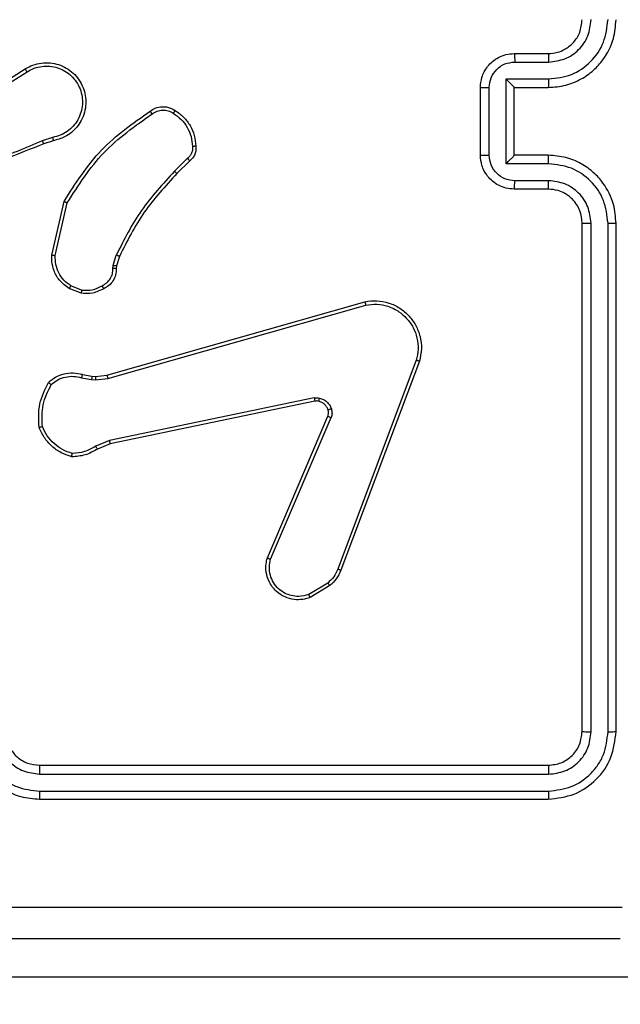
# Model space of a CAD drawing. Units: millimetres. Extents: x -500 to 1135, y 379 to 934.
# Drawn here: x 670 to 674, y 600 to 605 of the extents above; entities that cross this region are included whole.
import ezdxf

# ---------------------------------------------------------------- set-up
doc = ezdxf.new("R2010")
doc.units = ezdxf.units.MM
doc.header["$LTSCALE"] = 45
doc.header["$PDSIZE"] = -1
doc.layers.add('VP-DIM', color=7, linetype='Continuous')
doc.layers.add('VP-HIC', color=6, linetype='Continuous')
doc.layers.add('VP-EQ', color=7, linetype='Continuous', true_color=0x8a3492)
doc.layers.add('VP-SIDE', color=50, linetype='Continuous', plot=False)
doc.dimstyles.get("Standard").update_dxf_attribs({"dimtxt": 14, "dimasz": 15, "dimexe": 20, "dimexo": 50, "dimgap": 20, "dimtad": 0, "dimdec": 0, "dimzin": 0, "dimdsep": 46, "dimtxsty": 'Standard', "dimcen": -0.001, "dimadec": 0, "dimazin": 0, "dimtfac": 1, "dimtdec": 4, "dimtofl": 0, "dimtmove": 0, "dimatfit": 3, "dimfxl": 70, "dimfxlon": 1, "dimtolj": 1, "dimtzin": 0, "dimarcsym": 0})

# ---------------------------------------------------------------- blocks, each defined once
blk = doc.blocks.new('*D4')
at = {"layer": 'Defpoints', "color": 0}
for p in [(812.9138, 858.4571), (812.9138, 584.6087), (592.887, 536.3054)]:
    blk.add_point(p, dxfattribs=at)
at = {"layer": 'VP-DIM', "color": 0, "lineweight": -2}
for p, q in [((592.887, 788.4571), (592.887, 878.4571)), ((812.9138, 788.4571), (812.9138, 878.4571)), ((607.887, 858.4571), (669.1384, 858.4571)), ((797.9138, 858.4571), (744.1384, 858.4571))]:
    blk.add_line(p, q, dxfattribs=at)
at = {"layer": 'VP-DIM', "color": 0}
for points in [[(607.887, 860.9571), (607.887, 855.9571), (592.887, 858.4571)], [(797.9138, 855.9571), (797.9138, 860.9571), (812.9138, 858.4571)]]:
    blk.add_solid(points, dxfattribs=at)
at = {"layer": 'VP-DIM', "color": 0, "insert": (706.6384, 858.4571), "char_height": 14, "attachment_point": 5}
blk.add_mtext('\\A1;220', dxfattribs=at)
blk = doc.blocks.new('*D11')
at = {"layer": 'Defpoints', "color": 0}
for p in [(780.0278, 616.4189), (605.5672, 529.2871), (1058.9257, 529.2871)]:
    blk.add_point(p, dxfattribs=at)
at = {"layer": 'VP-SIDE', "color": 0, "lineweight": -2}
for p, q in [((1058.9257, 631.4189), (1058.9257, 646.4189)), ((988.9257, 616.4189), (1078.9257, 616.4189)), ((988.9257, 529.2871), (1078.9257, 529.2871)), ((1058.9257, 514.2871), (1058.9257, 499.2871))]:
    blk.add_line(p, q, dxfattribs=at)
at = {"layer": 'VP-SIDE', "color": 0}
for points in [[(1056.4257, 631.4189), (1061.4257, 631.4189), (1058.9257, 616.4189)], [(1061.4257, 514.2871), (1056.4257, 514.2871), (1058.9257, 529.2871)]]:
    blk.add_solid(points, dxfattribs=at)
at = {"layer": 'VP-SIDE', "color": 0, "insert": (1058.9257, 575.4985), "char_height": 14, "attachment_point": 5, "rotation": 90}
blk.add_mtext('\\A1;87', dxfattribs=at)
blk = doc.blocks.new('*D12')
at = {"layer": 'Defpoints', "color": 0}
for p in [(962.9138, 914.4189), (962.9138, 596.553), (442.887, 549.2393)]:
    blk.add_point(p, dxfattribs=at)
at = {"layer": 'VP-SIDE', "color": 0, "lineweight": -2}
for p, q in [((442.887, 844.4189), (442.887, 934.4189)), ((962.9138, 844.4189), (962.9138, 934.4189)), ((457.887, 914.4189), (669.5232, 914.4189)), ((947.9138, 914.4189), (744.5232, 914.4189))]:
    blk.add_line(p, q, dxfattribs=at)
at = {"layer": 'VP-SIDE', "color": 0}
for points in [[(457.887, 916.9189), (457.887, 911.9189), (442.887, 914.4189)], [(947.9138, 911.9189), (947.9138, 916.9189), (962.9138, 914.4189)]]:
    blk.add_solid(points, dxfattribs=at)
at = {"layer": 'VP-SIDE', "color": 0, "insert": (707.0232, 914.4189), "char_height": 14, "attachment_point": 5}
blk.add_mtext('\\A1;520', dxfattribs=at)
blk = doc.blocks.new('*D13')
at = {"layer": 'Defpoints', "color": 0}
for p in [(661.7617, 766.4189), (612.752, 379.2871), (1115.3617, 379.2871)]:
    blk.add_point(p, dxfattribs=at)
at = {"layer": 'VP-SIDE', "color": 0, "lineweight": -2}
for p, q in [((1045.3617, 766.4189), (1135.3617, 766.4189)), ((1115.3617, 751.4189), (1115.3617, 611.5197)), ((1115.3617, 394.2871), (1115.3617, 534.1864)), ((1045.3617, 379.2871), (1135.3617, 379.2871))]:
    blk.add_line(p, q, dxfattribs=at)
at = {"layer": 'VP-SIDE', "color": 0}
for points in [[(1117.8617, 751.4189), (1112.8617, 751.4189), (1115.3617, 766.4189)], [(1112.8617, 394.2871), (1117.8617, 394.2871), (1115.3617, 379.2871)]]:
    blk.add_solid(points, dxfattribs=at)
at = {"layer": 'VP-SIDE', "color": 0, "insert": (1115.3617, 572.853), "char_height": 14, "attachment_point": 5, "rotation": 90}
blk.add_mtext('\\A1;387', dxfattribs=at)
blk = doc.blocks.new('WD1426_')
at = {"layer": 'VP-EQ', "color": 0, "linetype": 'Continuous', "lineweight": 25}
for p, q in [((3816.573, 2921.71), (3818.573, 2921.71)), ((3816.595, 2921.212), (3818.596, 2921.212)), ((3784.666, 2918.878), (3787.724, 2920.802)), ((3784.779, 2918.713), (3787.833, 2920.633)), ((3816.094, 2920.211), (3818.596, 2920.211)), ((3816.094, 2915.208), (3816.094, 2920.211)), ((3814.573, 2915.71), (3814.573, 2919.71)), ((3815.094, 2915.708), (3815.094, 2919.711)), ((3816.573, 2919.71), (3818.573, 2919.71)), ((3816.573, 2919.71), (3816.573, 2919.71)), ((3816.573, 2915.71), (3816.573, 2919.71)), ((3789.343, 2916.761), (3788.733, 2916.565)), ((3789.376, 2916.564), (3788.819, 2916.386)), ((3797.3, 2915.532), (3796.533, 2914.765)), ((3797.428, 2915.381), (3796.671, 2914.624)), ((3818.596, 2915.208), (3816.094, 2915.208)), ((3818.573, 2915.71), (3816.573, 2915.71)), ((3816.573, 2915.71), (3816.573, 2915.709)), ((3818.596, 2914.207), (3816.595, 2914.207)), ((3818.573, 2913.71), (3816.573, 2913.71)), ((3789.301, 2909.813), (3790.025, 2912.986)), ((3789.501, 2909.796), (3790.209, 2912.901)), ((3820.573, 2881.71), (3820.573, 2911.71)), ((3821.098, 2881.686), (3821.098, 2911.706)), ((3822.099, 2881.686), (3822.098, 2911.706)), ((3822.573, 2881.71), (3822.573, 2911.71)), ((3792.92, 2909.2), (3793.099, 2909.823)), ((3793.279, 2909.743), (3793.116, 2909.174)), ((3792.897, 2909.036), (3792.92, 2909.2)), ((3793.116, 2909.174), (3793.095, 2909.029)), ((3791.017, 2907.561), (3790.321, 2907.837)), ((3791.056, 2907.755), (3790.425, 2908.007)), ((3792.544, 2902.74), (3807.757, 2907.068)), ((3792.601, 2902.544), (3807.811, 2906.871)), ((3810.791, 2903.611), (3806.164, 2891.28)), ((3810.973, 2903.551), (3806.345, 2891.217)), ((3791.037, 2902.577), (3791.644, 2902.468)), ((3791.096, 2902.771), (3791.65, 2902.671)), ((3791.644, 2902.468), (3791.868, 2902.458)), ((3791.65, 2902.671), (3791.875, 2902.661)), ((3791.868, 2902.458), (3792.601, 2902.544)), ((3791.875, 2902.661), (3792.544, 2902.74)), ((3804.77, 2901.388), (3792.701, 2898.878)), ((3804.805, 2901.196), (3792.739, 2898.687)), ((3802.008, 2891.946), (3805.574, 2900.313)), ((3802.201, 2891.87), (3805.764, 2900.23)), ((3792.701, 2898.878), (3791.882, 2898.533)), ((3792.739, 2898.687), (3791.991, 2898.372)), ((3805.567, 2890.459), (3804.452, 2889.792)), ((3805.686, 2890.31), (3804.523, 2889.614)), ((3788.573, 2879.71), (3818.573, 2879.71)), ((3788.577, 2879.185), (3818.596, 2879.184)), ((3788.577, 2878.184), (3818.597, 2878.184)), ((3788.573, 2877.71), (3818.573, 2877.71)), ((3708.193, 2867.218), (3857.083, 2867.218))]:
    blk.add_line(p, q, dxfattribs=at)
for points, knots in [([(3818.573, 2919.71), (3818.923, 2919.736), (3819.598, 2919.788), (3820.508, 2920.17), (3821.246, 2920.692), (3821.948, 2921.47), (3822.473, 2922.494), (3822.542, 2923.338), (3822.573, 2923.71)], [0, 0, 0, 0, 0.167276, 0.322543, 0.465788, 0.596998, 0.822391, 1, 1, 1, 1]), ([(3818.573, 2921.71), (3818.757, 2921.724), (3819.095, 2921.751), (3819.613, 2921.973), (3820.093, 2922.353), (3820.49, 2922.964), (3820.544, 2923.454), (3820.573, 2923.71)], [0, 0, 0, 0, 0.176048, 0.323731, 0.533031, 0.756671, 1, 1, 1, 1]), ([(3818.596, 2921.212), (3818.923, 2921.252), (3819.576, 2921.331), (3820.405, 2921.902), (3820.983, 2922.73), (3821.059, 2923.385), (3821.098, 2923.714)], [0, 0, 0, 0, 0.249939, 0.499878, 0.749568, 1, 1, 1, 1]), ([(3818.596, 2920.211), (3819.055, 2920.265), (3819.972, 2920.371), (3821.13, 2921.179), (3821.931, 2922.34), (3822.043, 2923.256), (3822.098, 2923.714)], [0, 0, 0, 0, 0.250454, 0.500145, 0.750094, 1, 1, 1, 1]), ([(3814.573, 2919.71), (3814.591, 2919.912), (3814.63, 2920.356), (3814.918, 2920.879), (3815.281, 2921.257), (3815.647, 2921.501), (3816.086, 2921.675), (3816.407, 2921.698), (3816.573, 2921.71)], [0, 0, 0, 0, 0.193155, 0.423718, 0.553641, 0.693, 0.841789, 1, 1, 1, 1]), ([(3816.573, 2921.71), (3816.576, 2921.7), (3816.582, 2921.681), (3816.59, 2921.549), (3816.594, 2921.384), (3816.594, 2921.269), (3816.595, 2921.212)], [0, 0, 0, 0, 0.279845, 0.559079, 0.779488, 1, 1, 1, 1]), ([(3818.573, 2921.71), (3818.576, 2921.702), (3818.582, 2921.686), (3818.59, 2921.573), (3818.595, 2921.408), (3818.596, 2921.277), (3818.596, 2921.212)], [0, 0, 0, 0, 0.250169, 0.5, 0.749831, 1, 1, 1, 1]), ([(3787.724, 2920.802), (3787.874, 2920.885), (3788.174, 2921.052), (3788.68, 2921.17), (3789.196, 2921.181), (3789.696, 2921.078), (3790.159, 2920.871), (3790.57, 2920.568), (3790.913, 2920.172), (3791.152, 2919.719), (3791.286, 2919.237), (3791.317, 2918.745), (3791.239, 2918.237), (3790.999, 2917.627), (3790.58, 2917.122), (3789.993, 2916.727), (3789.608, 2916.625), (3789.376, 2916.564)], [0, 0, 0, 0, 0.062543, 0.125087, 0.187631, 0.250174, 0.310208, 0.371909, 0.435277, 0.50031, 0.557569, 0.617265, 0.679398, 0.743967, 0.855301, 0.91292, 1, 1, 1, 1]), ([(3815.094, 2919.711), (3815.117, 2919.907), (3815.165, 2920.3), (3815.508, 2920.797), (3816.005, 2921.143), (3816.398, 2921.189), (3816.595, 2921.212)], [0, 0, 0, 0, 0.2499026, 0.4998486, 0.7495436, 1, 1, 1, 1]), ([(3787.724, 2920.802), (3787.726, 2920.799), (3787.73, 2920.794), (3787.755, 2920.755), (3787.79, 2920.7), (3787.819, 2920.655), (3787.833, 2920.633)], [0, 0, 0, 0, 0.250172, 0.5, 0.749828, 1, 1, 1, 1]), ([(3787.833, 2920.633), (3787.97, 2920.71), (3788.244, 2920.862), (3788.706, 2920.97), (3789.178, 2920.98), (3789.641, 2920.885), (3790.072, 2920.691), (3790.449, 2920.406), (3790.756, 2920.047), (3790.974, 2919.628), (3791.097, 2919.171), (3791.115, 2918.699), (3791.03, 2918.234), (3790.844, 2917.8), (3790.568, 2917.416), (3790.214, 2917.104), (3789.8, 2916.871), (3789.495, 2916.797), (3789.343, 2916.761)], [0, 0, 0, 0, 0.062507, 0.125015, 0.187505, 0.250018, 0.312499, 0.375011, 0.437507, 0.500008, 0.562505, 0.624999, 0.687513, 0.74999, 0.812496, 0.874997, 0.937504, 1, 1, 1, 1]), ([(3816.094, 2920.211), (3816.149, 2920.156), (3816.259, 2920.046), (3816.39, 2919.911), (3816.48, 2919.816), (3816.533, 2919.759), (3816.566, 2919.722), (3816.571, 2919.714), (3816.573, 2919.71)], [0, 0, 0, 0, 0.251476, 0.502491, 0.646472, 0.775671, 0.892482, 1, 1, 1, 1]), ([(3818.596, 2920.211), (3818.596, 2920.146), (3818.595, 2920.015), (3818.59, 2919.848), (3818.582, 2919.733), (3818.576, 2919.718), (3818.573, 2919.71)], [0, 0, 0, 0, 0.250171, 0.5, 0.749829, 1, 1, 1, 1]), ([(3814.573, 2919.71), (3814.575, 2919.71), (3814.579, 2919.71), (3814.611, 2919.71), (3814.659, 2919.71), (3814.724, 2919.711), (3814.804, 2919.711), (3814.895, 2919.711), (3814.993, 2919.711), (3815.06, 2919.711), (3815.094, 2919.711)], [0, 0, 0, 0, 0.125043, 0.250192, 0.375253, 0.5, 0.624747, 0.749808, 0.874957, 1, 1, 1, 1]), ([(3790.025, 2912.986), (3790.699, 2914.052), (3792.035, 2916.163), (3794.078, 2917.598), (3795.091, 2918.309)], [0, 0, 0, 0, 0.504655, 1, 1, 1, 1]), ([(3790.209, 2912.901), (3790.868, 2913.941), (3792.187, 2916.02), (3794.201, 2917.436), (3795.208, 2918.145)], [0, 0, 0, 0, 0.499993, 1, 1, 1, 1]), ([(3795.091, 2918.309), (3795.187, 2918.373), (3795.407, 2918.518), (3795.832, 2918.601), (3796.25, 2918.54), (3796.477, 2918.407), (3796.567, 2918.355)], [0, 0, 0, 0, 0.218519, 0.500094, 0.804, 1, 1, 1, 1]), ([(3795.091, 2918.309), (3795.092, 2918.307), (3795.096, 2918.303), (3795.116, 2918.274), (3795.139, 2918.242), (3795.16, 2918.213), (3795.183, 2918.18), (3795.199, 2918.157), (3795.208, 2918.145)], [0, 0, 0, 0, 0.228635, 0.470906, 0.597628, 0.728166, 0.862372, 1, 1, 1, 1]), ([(3795.208, 2918.145), (3795.302, 2918.206), (3795.49, 2918.33), (3795.827, 2918.39), (3796.167, 2918.352), (3796.363, 2918.242), (3796.461, 2918.187)], [0, 0, 0, 0, 0.250071, 0.499998, 0.749922, 1, 1, 1, 1]), ([(3796.567, 2918.355), (3796.565, 2918.352), (3796.563, 2918.348), (3796.546, 2918.319), (3796.525, 2918.287), (3796.507, 2918.257), (3796.485, 2918.223), (3796.469, 2918.199), (3796.461, 2918.187)], [0, 0, 0, 0, 0.222694, 0.463051, 0.590264, 0.722261, 0.858925, 1, 1, 1, 1]), ([(3796.461, 2918.187), (3796.622, 2918.073), (3796.944, 2917.844), (3797.294, 2917.362), (3797.537, 2916.818), (3797.575, 2916.425), (3797.593, 2916.229)], [0, 0, 0, 0, 0.249874, 0.500009, 0.75014, 1, 1, 1, 1]), ([(3788.819, 2916.386), (3787.293, 2915.766), (3784.241, 2914.528), (3780.947, 2914.487), (3779.3, 2914.467)], [0, 0, 0, 0, 0.5, 1, 1, 1, 1]), ([(3788.734, 2916.563), (3787.744, 2916.137), (3785.765, 2915.285), (3783.637, 2914.944), (3782.573, 2914.773)], [0, 0, 0, 0, 0.499992, 1, 1, 1, 1]), ([(3788.819, 2916.386), (3788.817, 2916.389), (3788.814, 2916.396), (3788.792, 2916.443), (3788.764, 2916.502), (3788.744, 2916.543), (3788.734, 2916.563)], [0, 0, 0, 0, 0.279854, 0.559096, 0.77948, 1, 1, 1, 1]), ([(3789.343, 2916.761), (3789.347, 2916.735), (3789.356, 2916.684), (3789.367, 2916.618), (3789.374, 2916.573), (3789.375, 2916.567), (3789.376, 2916.564)], [0, 0, 0, 0, 0.2501713, 0.5, 0.7498287, 1, 1, 1, 1]), ([(3797.593, 2916.229), (3797.597, 2916.163), (3797.605, 2916.03), (3797.549, 2915.837), (3797.45, 2915.663), (3797.35, 2915.575), (3797.3, 2915.532)], [0, 0, 0, 0, 0.2500392, 0.5000071, 0.7499698, 1, 1, 1, 1]), ([(3797.79, 2916.244), (3797.794, 2916.166), (3797.802, 2916.006), (3797.736, 2915.771), (3797.616, 2915.55), (3797.491, 2915.438), (3797.428, 2915.381)], [0, 0, 0, 0, 0.240083, 0.486778, 0.740084, 1, 1, 1, 1]), ([(3797.79, 2916.244), (3797.787, 2916.244), (3797.781, 2916.243), (3797.737, 2916.24), (3797.673, 2916.235), (3797.62, 2916.231), (3797.593, 2916.229)], [0, 0, 0, 0, 0.2423026, 0.4896976, 0.7418811, 1, 1, 1, 1]), ([(3797.428, 2915.381), (3797.427, 2915.383), (3797.424, 2915.387), (3797.404, 2915.411), (3797.38, 2915.439), (3797.357, 2915.466), (3797.329, 2915.498), (3797.31, 2915.52), (3797.3, 2915.532)], [0, 0, 0, 0, 0.212683, 0.449796, 0.577773, 0.712113, 0.852997, 1, 1, 1, 1]), ([(3814.573, 2915.71), (3814.575, 2915.71), (3814.579, 2915.71), (3814.611, 2915.709), (3814.659, 2915.709), (3814.724, 2915.709), (3814.804, 2915.709), (3814.895, 2915.709), (3814.993, 2915.708), (3815.06, 2915.708), (3815.094, 2915.708)], [0, 0, 0, 0, 0.125043, 0.250193, 0.375254, 0.5, 0.624746, 0.749807, 0.874957, 1, 1, 1, 1]), ([(3816.573, 2913.71), (3816.407, 2913.722), (3816.085, 2913.745), (3815.645, 2913.92), (3815.279, 2914.165), (3814.916, 2914.543), (3814.63, 2915.066), (3814.591, 2915.508), (3814.573, 2915.71)], [0, 0, 0, 0, 0.158741, 0.307907, 0.447493, 0.577491, 0.807752, 1, 1, 1, 1]), ([(3816.595, 2914.207), (3816.398, 2914.23), (3816.005, 2914.276), (3815.508, 2914.622), (3815.165, 2915.12), (3815.117, 2915.512), (3815.094, 2915.708)], [0, 0, 0, 0, 0.250459, 0.500155, 0.750098, 1, 1, 1, 1]), ([(3816.094, 2915.208), (3816.149, 2915.263), (3816.259, 2915.374), (3816.39, 2915.509), (3816.48, 2915.603), (3816.533, 2915.66), (3816.566, 2915.698), (3816.571, 2915.706), (3816.573, 2915.709)], [0, 0, 0, 0, 0.25147, 0.502487, 0.646497, 0.775724, 0.892512, 1, 1, 1, 1]), ([(3818.596, 2915.208), (3818.596, 2915.274), (3818.595, 2915.405), (3818.59, 2915.571), (3818.582, 2915.686), (3818.576, 2915.702), (3818.573, 2915.71)], [0, 0, 0, 0, 0.250173, 0.5, 0.749827, 1, 1, 1, 1]), ([(3822.573, 2911.71), (3822.543, 2912.079), (3822.474, 2912.92), (3821.953, 2913.943), (3821.252, 2914.722), (3820.514, 2915.247), (3819.602, 2915.631), (3818.924, 2915.683), (3818.573, 2915.71)], [0, 0, 0, 0, 0.17649, 0.401511, 0.532815, 0.676339, 0.832072, 1, 1, 1, 1]), ([(3822.098, 2911.706), (3822.043, 2912.164), (3821.931, 2913.079), (3821.13, 2914.24), (3819.972, 2915.048), (3819.055, 2915.155), (3818.596, 2915.208)], [0, 0, 0, 0, 0.2499045, 0.4998523, 0.7495441, 1, 1, 1, 1]), ([(3796.533, 2914.765), (3795.846, 2914.021), (3794.472, 2912.533), (3793.557, 2910.726), (3793.099, 2909.823)], [0, 0, 0, 0, 0.500003, 1, 1, 1, 1]), ([(3796.671, 2914.624), (3795.992, 2913.889), (3794.634, 2912.42), (3793.731, 2910.635), (3793.279, 2909.743)], [0, 0, 0, 0, 0.500001, 1, 1, 1, 1]), ([(3796.671, 2914.624), (3796.669, 2914.626), (3796.665, 2914.631), (3796.633, 2914.663), (3796.588, 2914.71), (3796.551, 2914.747), (3796.533, 2914.765)], [0, 0, 0, 0, 0.24994, 0.499877, 0.749556, 1, 1, 1, 1]), ([(3816.573, 2913.71), (3816.576, 2913.719), (3816.582, 2913.739), (3816.59, 2913.871), (3816.594, 2914.035), (3816.594, 2914.15), (3816.595, 2914.207)], [0, 0, 0, 0, 0.2798456, 0.5590796, 0.7794881, 1, 1, 1, 1]), ([(3818.573, 2913.71), (3818.576, 2913.718), (3818.582, 2913.733), (3818.59, 2913.847), (3818.595, 2914.012), (3818.596, 2914.142), (3818.596, 2914.207)], [0, 0, 0, 0, 0.2501693, 0.5, 0.7498307, 1, 1, 1, 1]), ([(3821.098, 2911.706), (3821.058, 2912.033), (3820.978, 2912.687), (3820.406, 2913.516), (3819.579, 2914.093), (3818.924, 2914.169), (3818.596, 2914.207)], [0, 0, 0, 0, 0.2499, 0.499849, 0.749546, 1, 1, 1, 1]), ([(3820.573, 2911.71), (3820.547, 2911.956), (3820.508, 2912.334), (3820.267, 2912.796), (3820.034, 2913.092), (3819.783, 2913.311), (3819.501, 2913.492), (3819.106, 2913.665), (3818.768, 2913.694), (3818.573, 2913.71)], [0, 0, 0, 0, 0.233531, 0.359934, 0.492439, 0.592148, 0.677723, 0.813744, 1, 1, 1, 1]), ([(3790.025, 2912.986), (3790.027, 2912.985), (3790.031, 2912.984), (3790.059, 2912.971), (3790.093, 2912.955), (3790.126, 2912.94), (3790.165, 2912.921), (3790.194, 2912.908), (3790.209, 2912.901)], [0, 0, 0, 0, 0.202234, 0.435811, 0.564669, 0.701716, 0.84694, 1, 1, 1, 1]), ([(3820.573, 2911.71), (3820.575, 2911.71), (3820.579, 2911.709), (3820.611, 2911.708), (3820.66, 2911.708), (3820.726, 2911.707), (3820.806, 2911.706), (3820.898, 2911.706), (3820.996, 2911.706), (3821.064, 2911.706), (3821.098, 2911.706)], [0, 0, 0, 0, 0.125044, 0.250195, 0.375257, 0.5, 0.624743, 0.749805, 0.874956, 1, 1, 1, 1]), ([(3822.098, 2911.706), (3822.161, 2911.706), (3822.287, 2911.706), (3822.443, 2911.707), (3822.551, 2911.708), (3822.566, 2911.709), (3822.573, 2911.71)], [0, 0, 0, 0, 0.25015, 0.5, 0.74985, 1, 1, 1, 1]), ([(3790.321, 2907.837), (3790.11, 2907.995), (3789.724, 2908.286), (3789.414, 2908.874), (3789.289, 2909.382), (3789.297, 2909.684), (3789.301, 2909.813)], [0, 0, 0, 0, 0.3346, 0.612976, 0.83485, 1, 1, 1, 1]), ([(3789.301, 2909.813), (3789.304, 2909.813), (3789.31, 2909.812), (3789.356, 2909.808), (3789.423, 2909.802), (3789.475, 2909.798), (3789.501, 2909.796)], [0, 0, 0, 0, 0.250172, 0.5, 0.749828, 1, 1, 1, 1]), ([(3790.425, 2908.007), (3790.28, 2908.11), (3789.992, 2908.316), (3789.688, 2908.759), (3789.503, 2909.263), (3789.502, 2909.618), (3789.501, 2909.796)], [0, 0, 0, 0, 0.250042, 0.5, 0.74996, 1, 1, 1, 1]), ([(3793.279, 2909.743), (3793.276, 2909.744), (3793.269, 2909.747), (3793.221, 2909.768), (3793.162, 2909.795), (3793.12, 2909.813), (3793.099, 2909.823)], [0, 0, 0, 0, 0.279586, 0.558954, 0.779255, 1, 1, 1, 1]), ([(3792.262, 2908.01), (3792.357, 2908.061), (3792.546, 2908.163), (3792.755, 2908.415), (3792.887, 2908.714), (3792.894, 2908.929), (3792.897, 2909.036)], [0, 0, 0, 0, 0.250061, 0.499989, 0.749927, 1, 1, 1, 1]), ([(3793.095, 2909.029), (3793.089, 2908.9), (3793.077, 2908.645), (3792.916, 2908.298), (3792.675, 2908.011), (3792.46, 2907.893), (3792.354, 2907.835)], [0, 0, 0, 0, 0.258017, 0.510689, 0.758017, 1, 1, 1, 1]), ([(3793.095, 2909.029), (3793.093, 2909.029), (3793.087, 2909.029), (3793.053, 2909.03), (3793.015, 2909.032), (3792.979, 2909.033), (3792.94, 2909.035), (3792.911, 2909.036), (3792.897, 2909.036)], [0, 0, 0, 0, 0.227566, 0.469582, 0.596327, 0.727018, 0.861709, 1, 1, 1, 1]), ([(3793.116, 2909.174), (3793.112, 2909.174), (3793.104, 2909.175), (3793.052, 2909.181), (3792.988, 2909.19), (3792.943, 2909.196), (3792.92, 2909.2)], [0, 0, 0, 0, 0.279585, 0.558951, 0.779253, 1, 1, 1, 1]), ([(3790.321, 2907.837), (3790.323, 2907.84), (3790.327, 2907.846), (3790.355, 2907.891), (3790.389, 2907.948), (3790.413, 2907.987), (3790.425, 2908.007)], [0, 0, 0, 0, 0.279839, 0.559083, 0.779493, 1, 1, 1, 1]), ([(3792.354, 2907.835), (3792.144, 2907.729), (3791.723, 2907.515), (3791.252, 2907.545), (3791.017, 2907.561)], [0, 0, 0, 0, 0.5, 1, 1, 1, 1]), ([(3791.056, 2907.755), (3791.053, 2907.741), (3791.048, 2907.712), (3791.04, 2907.673), (3791.034, 2907.638), (3791.026, 2907.6), (3791.019, 2907.568), (3791.018, 2907.563), (3791.017, 2907.561)], [0, 0, 0, 0, 0.141403, 0.278301, 0.41044, 0.537704, 0.77788, 1, 1, 1, 1]), ([(3791.056, 2907.755), (3791.269, 2907.743), (3791.694, 2907.718), (3792.073, 2907.913), (3792.262, 2908.01)], [0, 0, 0, 0, 0.500009, 1, 1, 1, 1]), ([(3792.354, 2907.835), (3792.353, 2907.838), (3792.351, 2907.842), (3792.335, 2907.872), (3792.317, 2907.906), (3792.301, 2907.937), (3792.282, 2907.972), (3792.269, 2907.998), (3792.262, 2908.01)], [0, 0, 0, 0, 0.2264, 0.467935, 0.594843, 0.725925, 0.861055, 1, 1, 1, 1]), ([(3807.757, 2907.068), (3807.995, 2907.099), (3808.47, 2907.159), (3809.181, 2907.016), (3809.833, 2906.709), (3810.377, 2906.25), (3810.787, 2905.673), (3811.04, 2905.01), (3811.131, 2904.278), (3811.026, 2903.795), (3810.973, 2903.551)], [0, 0, 0, 0, 0.124966, 0.249942, 0.37493, 0.499931, 0.619428, 0.742601, 0.869457, 1, 1, 1, 1]), ([(3807.757, 2907.068), (3807.758, 2907.066), (3807.761, 2907.062), (3807.77, 2907.03), (3807.78, 2906.993), (3807.79, 2906.957), (3807.8, 2906.916), (3807.807, 2906.886), (3807.811, 2906.871)], [0, 0, 0, 0, 0.211842, 0.448614, 0.576707, 0.711391, 0.852587, 1, 1, 1, 1]), ([(3807.811, 2906.871), (3808.031, 2906.898), (3808.471, 2906.952), (3809.15, 2906.816), (3809.751, 2906.523), (3810.255, 2906.086), (3810.628, 2905.556), (3810.858, 2904.93), (3810.932, 2904.261), (3810.838, 2903.828), (3810.791, 2903.611)], [0, 0, 0, 0, 0.125037, 0.249983, 0.386888, 0.499975, 0.62498, 0.749992, 0.874993, 1, 1, 1, 1]), ([(3810.973, 2903.551), (3810.971, 2903.551), (3810.967, 2903.552), (3810.94, 2903.561), (3810.907, 2903.572), (3810.874, 2903.583), (3810.834, 2903.596), (3810.806, 2903.606), (3810.791, 2903.611)], [0, 0, 0, 0, 0.202403, 0.436159, 0.565031, 0.70191, 0.847037, 1, 1, 1, 1]), ([(3789.104, 2902.305), (3789.238, 2902.417), (3789.509, 2902.643), (3790.014, 2902.831), (3790.56, 2902.897), (3790.916, 2902.813), (3791.096, 2902.771)], [0, 0, 0, 0, 0.243049, 0.490729, 0.743044, 1, 1, 1, 1]), ([(3789.262, 2902.175), (3789.387, 2902.275), (3789.635, 2902.475), (3790.09, 2902.637), (3790.571, 2902.687), (3790.882, 2902.614), (3791.037, 2902.577)], [0, 0, 0, 0, 0.25004, 0.499997, 0.749964, 1, 1, 1, 1]), ([(3791.096, 2902.771), (3791.096, 2902.767), (3791.094, 2902.759), (3791.078, 2902.707), (3791.058, 2902.643), (3791.044, 2902.599), (3791.037, 2902.577)], [0, 0, 0, 0, 0.279835, 0.55906, 0.779481, 1, 1, 1, 1]), ([(3791.65, 2902.671), (3791.65, 2902.667), (3791.651, 2902.659), (3791.649, 2902.605), (3791.647, 2902.538), (3791.645, 2902.491), (3791.644, 2902.468)], [0, 0, 0, 0, 0.279835, 0.559054, 0.779478, 1, 1, 1, 1]), ([(3791.875, 2902.661), (3791.875, 2902.657), (3791.876, 2902.649), (3791.874, 2902.595), (3791.871, 2902.528), (3791.869, 2902.481), (3791.868, 2902.458)], [0, 0, 0, 0, 0.279835, 0.559055, 0.779478, 1, 1, 1, 1]), ([(3792.544, 2902.74), (3792.545, 2902.737), (3792.547, 2902.731), (3792.56, 2902.685), (3792.579, 2902.62), (3792.594, 2902.569), (3792.601, 2902.544)], [0, 0, 0, 0, 0.250165, 0.5, 0.749835, 1, 1, 1, 1]), ([(3788.544, 2899.657), (3788.52, 2900.123), (3788.472, 2901.055), (3788.894, 2901.889), (3789.104, 2902.305)], [0, 0, 0, 0, 0.499999, 1, 1, 1, 1]), ([(3788.74, 2899.702), (3788.721, 2900.136), (3788.682, 2901.005), (3789.069, 2901.785), (3789.262, 2902.175)], [0, 0, 0, 0, 0.500004, 1, 1, 1, 1]), ([(3789.104, 2902.305), (3789.106, 2902.303), (3789.11, 2902.3), (3789.136, 2902.278), (3789.167, 2902.253), (3789.195, 2902.23), (3789.227, 2902.203), (3789.25, 2902.184), (3789.262, 2902.175)], [0, 0, 0, 0, 0.219179, 0.458201, 0.585652, 0.718534, 0.85674, 1, 1, 1, 1]), ([(3804.77, 2901.388), (3804.823, 2901.396), (3804.93, 2901.412), (3805.036, 2901.393), (3805.089, 2901.383)], [0, 0, 0, 0, 0.499164, 1, 1, 1, 1]), ([(3804.77, 2901.388), (3804.776, 2901.36), (3804.787, 2901.303), (3804.799, 2901.241), (3804.805, 2901.204), (3804.805, 2901.199), (3804.805, 2901.196)], [0, 0, 0, 0, 0.280123, 0.559274, 0.779702, 1, 1, 1, 1]), ([(3805.036, 2901.192), (3805.038, 2901.195), (3805.041, 2901.201), (3805.054, 2901.244), (3805.071, 2901.307), (3805.083, 2901.357), (3805.089, 2901.383)], [0, 0, 0, 0, 0.249934, 0.499873, 0.74956, 1, 1, 1, 1]), ([(3805.089, 2901.383), (3805.166, 2901.358), (3805.321, 2901.309), (3805.519, 2901.162), (3805.685, 2900.979), (3805.75, 2900.83), (3805.782, 2900.755)], [0, 0, 0, 0, 0.246382, 0.499998, 0.751706, 1, 1, 1, 1]), ([(3805.036, 2901.192), (3804.998, 2901.199), (3804.921, 2901.214), (3804.844, 2901.202), (3804.805, 2901.196)], [0, 0, 0, 0, 0.500031, 1, 1, 1, 1]), ([(3805.574, 2900.313), (3805.594, 2900.373), (3805.634, 2900.499), (3805.603, 2900.627), (3805.587, 2900.694)], [0, 0, 0, 0, 0.4778857, 1, 1, 1, 1]), ([(3805.587, 2900.694), (3805.591, 2900.694), (3805.599, 2900.695), (3805.651, 2900.711), (3805.715, 2900.732), (3805.76, 2900.748), (3805.782, 2900.755)], [0, 0, 0, 0, 0.279828, 0.559054, 0.779481, 1, 1, 1, 1]), ([(3805.782, 2900.755), (3805.803, 2900.667), (3805.846, 2900.491), (3805.791, 2900.317), (3805.764, 2900.23)], [0, 0, 0, 0, 0.500009, 1, 1, 1, 1]), ([(3805.574, 2900.313), (3805.578, 2900.311), (3805.585, 2900.308), (3805.636, 2900.285), (3805.699, 2900.258), (3805.742, 2900.24), (3805.764, 2900.23)], [0, 0, 0, 0, 0.279828, 0.559033, 0.779469, 1, 1, 1, 1]), ([(3788.544, 2899.657), (3788.546, 2899.657), (3788.551, 2899.657), (3788.582, 2899.664), (3788.619, 2899.673), (3788.655, 2899.681), (3788.696, 2899.691), (3788.725, 2899.698), (3788.74, 2899.702)], [0, 0, 0, 0, 0.211493, 0.448032, 0.576118, 0.710887, 0.852275, 1, 1, 1, 1]), ([(3790.499, 2898.107), (3790.304, 2898.175), (3789.915, 2898.31), (3789.417, 2898.681), (3788.999, 2899.141), (3788.826, 2899.515), (3788.74, 2899.702)], [0, 0, 0, 0, 0.249886, 0.500001, 0.750114, 1, 1, 1, 1]), ([(3791.991, 2898.372), (3791.755, 2898.238), (3791.283, 2897.97), (3790.742, 2897.931), (3790.471, 2897.912)], [0, 0, 0, 0, 0.499989, 1, 1, 1, 1]), ([(3791.882, 2898.533), (3791.667, 2898.411), (3791.237, 2898.168), (3790.745, 2898.127), (3790.499, 2898.107)], [0, 0, 0, 0, 0.499986, 1, 1, 1, 1]), ([(3791.991, 2898.372), (3791.989, 2898.375), (3791.985, 2898.381), (3791.956, 2898.424), (3791.92, 2898.477), (3791.894, 2898.514), (3791.882, 2898.533)], [0, 0, 0, 0, 0.279589, 0.558973, 0.779273, 1, 1, 1, 1]), ([(3792.739, 2898.687), (3792.738, 2898.69), (3792.738, 2898.696), (3792.729, 2898.74), (3792.716, 2898.803), (3792.706, 2898.853), (3792.701, 2898.878)], [0, 0, 0, 0, 0.249938, 0.499878, 0.749571, 1, 1, 1, 1]), ([(3790.471, 2897.912), (3790.471, 2897.914), (3790.472, 2897.919), (3790.477, 2897.951), (3790.482, 2897.988), (3790.487, 2898.023), (3790.493, 2898.063), (3790.497, 2898.092), (3790.499, 2898.107)], [0, 0, 0, 0, 0.215005, 0.452677, 0.58048, 0.71438, 0.854303, 1, 1, 1, 1]), ([(3804.523, 2889.614), (3804.382, 2889.569), (3804.081, 2889.472), (3803.569, 2889.473), (3803.019, 2889.623), (3802.484, 2889.976), (3802.095, 2890.501), (3801.923, 2891.074), (3801.911, 2891.556), (3801.979, 2891.828), (3802.008, 2891.946)], [0, 0, 0, 0, 0.103761, 0.221727, 0.353875, 0.500176, 0.664938, 0.803242, 0.914962, 1, 1, 1, 1]), ([(3802.008, 2891.946), (3802.01, 2891.944), (3802.014, 2891.942), (3802.044, 2891.93), (3802.08, 2891.916), (3802.115, 2891.902), (3802.157, 2891.887), (3802.186, 2891.876), (3802.201, 2891.87)], [0, 0, 0, 0, 0.2056509, 0.4403531, 0.5689369, 0.7051493, 0.8489447, 1, 1, 1, 1]), ([(3804.452, 2889.792), (3804.257, 2889.737), (3803.915, 2889.642), (3803.434, 2889.702), (3803.026, 2889.853), (3802.659, 2890.107), (3802.353, 2890.48), (3802.167, 2890.923), (3802.1, 2891.402), (3802.168, 2891.714), (3802.201, 2891.87)], [0, 0, 0, 0, 0.158649, 0.276907, 0.374887, 0.500004, 0.624987, 0.750024, 0.874994, 1, 1, 1, 1]), ([(3806.164, 2891.28), (3806.092, 2891.123), (3805.948, 2890.809), (3805.694, 2890.576), (3805.567, 2890.459)], [0, 0, 0, 0, 0.500003, 1, 1, 1, 1]), ([(3806.345, 2891.217), (3806.265, 2891.041), (3806.106, 2890.695), (3805.825, 2890.437), (3805.686, 2890.31)], [0, 0, 0, 0, 0.505569, 1, 1, 1, 1]), ([(3806.345, 2891.217), (3806.341, 2891.218), (3806.334, 2891.219), (3806.286, 2891.235), (3806.227, 2891.257), (3806.185, 2891.272), (3806.164, 2891.28)], [0, 0, 0, 0, 0.279593, 0.558997, 0.779295, 1, 1, 1, 1]), ([(3805.686, 2890.31), (3805.684, 2890.313), (3805.679, 2890.319), (3805.648, 2890.358), (3805.609, 2890.407), (3805.581, 2890.442), (3805.567, 2890.459)], [0, 0, 0, 0, 0.279596, 0.559006, 0.779302, 1, 1, 1, 1]), ([(3804.523, 2889.614), (3804.522, 2889.617), (3804.52, 2889.622), (3804.504, 2889.663), (3804.481, 2889.722), (3804.462, 2889.768), (3804.452, 2889.792)], [0, 0, 0, 0, 0.2501363, 0.4999976, 0.7498607, 1, 1, 1, 1]), ([(3784.573, 2881.71), (3784.599, 2881.359), (3784.651, 2880.683), (3785.034, 2879.772), (3785.557, 2879.034), (3786.336, 2878.332), (3787.359, 2877.809), (3788.202, 2877.74), (3788.573, 2877.71)], [0, 0, 0, 0, 0.1675423, 0.3229994, 0.4663582, 0.5976067, 0.8228474, 1, 1, 1, 1]), ([(3785.074, 2881.687), (3785.13, 2881.23), (3785.24, 2880.316), (3785.911, 2879.341), (3786.614, 2878.759), (3787.426, 2878.314), (3788.117, 2878.236), (3788.577, 2878.184)], [0, 0, 0, 0, 0.24962, 0.499238, 0.623577, 0.749883, 1, 1, 1, 1]), ([(3786.075, 2881.687), (3786.113, 2881.359), (3786.189, 2880.704), (3786.766, 2879.876), (3787.596, 2879.305), (3788.25, 2879.225), (3788.577, 2879.185)], [0, 0, 0, 0, 0.250454, 0.50015, 0.750098, 1, 1, 1, 1]), ([(3786.573, 2881.71), (3786.589, 2881.514), (3786.617, 2881.18), (3786.783, 2880.8), (3786.898, 2880.613), (3786.948, 2880.544), (3786.953, 2880.537), (3786.955, 2880.535), (3786.955, 2880.534), (3786.955, 2880.534), (3786.955, 2880.534), (3787.022, 2880.441), (3787.189, 2880.249), (3787.493, 2880.011), (3787.953, 2879.774), (3788.329, 2879.735), (3788.573, 2879.71)], [0, 0, 0, 0, 0.1873, 0.318206, 0.392459, 0.39775, 0.400062, 0.400335, 0.400471, 0.400488, 0.400496, 0.400499, 0.510613, 0.642546, 0.768246, 1, 1, 1, 1]), ([(3818.573, 2879.71), (3818.835, 2879.74), (3819.358, 2879.8), (3820.02, 2880.262), (3820.483, 2880.924), (3820.543, 2881.448), (3820.573, 2881.71)], [0, 0, 0, 0, 0.250015, 0.499871, 0.749791, 1, 1, 1, 1]), ([(3818.573, 2877.71), (3819.097, 2877.77), (3820.144, 2877.89), (3821.467, 2878.815), (3822.392, 2880.137), (3822.513, 2881.185), (3822.573, 2881.71)], [0, 0, 0, 0, 0.249959, 0.499872, 0.749849, 1, 1, 1, 1]), ([(3818.596, 2879.184), (3818.924, 2879.221), (3819.417, 2879.277), (3819.997, 2879.594), (3820.5, 2880.01), (3820.98, 2880.707), (3821.059, 2881.36), (3821.098, 2881.686)], [0, 0, 0, 0, 0.250153, 0.37617, 0.500781, 0.750382, 1, 1, 1, 1]), ([(3818.597, 2878.184), (3819.053, 2878.239), (3819.967, 2878.35), (3820.943, 2879.022), (3821.525, 2879.725), (3821.969, 2880.537), (3822.047, 2881.227), (3822.099, 2881.686)], [0, 0, 0, 0, 0.249619, 0.49922, 0.623817, 0.749845, 1, 1, 1, 1]), ([(3820.573, 2881.71), (3820.583, 2881.706), (3820.604, 2881.699), (3820.745, 2881.691), (3820.919, 2881.687), (3821.038, 2881.686), (3821.098, 2881.686)], [0, 0, 0, 0, 0.2798434, 0.5590046, 0.7794469, 1, 1, 1, 1]), ([(3822.099, 2881.686), (3822.169, 2881.687), (3822.31, 2881.688), (3822.465, 2881.694), (3822.556, 2881.702), (3822.567, 2881.707), (3822.573, 2881.71)], [0, 0, 0, 0, 0.279838, 0.559146, 0.779529, 1, 1, 1, 1]), ([(3788.573, 2879.71), (3788.573, 2879.708), (3788.574, 2879.704), (3788.574, 2879.671), (3788.575, 2879.623), (3788.576, 2879.557), (3788.576, 2879.476), (3788.576, 2879.385), (3788.577, 2879.286), (3788.577, 2879.219), (3788.577, 2879.185)], [0, 0, 0, 0, 0.125044, 0.250192, 0.375253, 0.5, 0.624747, 0.749808, 0.874956, 1, 1, 1, 1]), ([(3818.573, 2879.71), (3818.576, 2879.699), (3818.584, 2879.679), (3818.592, 2879.537), (3818.596, 2879.363), (3818.596, 2879.244), (3818.596, 2879.184)], [0, 0, 0, 0, 0.279843, 0.559004, 0.779447, 1, 1, 1, 1]), ([(3788.577, 2878.184), (3788.577, 2878.121), (3788.576, 2877.996), (3788.576, 2877.839), (3788.574, 2877.732), (3788.573, 2877.717), (3788.573, 2877.71)], [0, 0, 0, 0, 0.250147, 0.5, 0.749853, 1, 1, 1, 1]), ([(3818.597, 2878.184), (3818.596, 2878.113), (3818.595, 2877.973), (3818.588, 2877.818), (3818.581, 2877.727), (3818.575, 2877.715), (3818.573, 2877.71)], [0, 0, 0, 0, 0.279838, 0.559146, 0.779529, 1, 1, 1, 1]), ([(3782.573, 2871.338), (3789.303, 2871.338), (3802.762, 2871.338), (3816.207, 2871.337), (3822.93, 2871.337)], [0, 0, 0, 0, 0.499992, 1, 1, 1, 1]), ([(3822.823, 2869.46), (3813.883, 2869.46), (3796.001, 2869.46), (3769.145, 2869.46), (3751.263, 2869.46), (3742.323, 2869.46)], [0, 0, 0, 0, 0.333296, 0.666701, 1, 1, 1, 1])]:
    blk.add_open_spline(points, degree=3, knots=knots, dxfattribs=at)
for points in [[(3796.567, 2918.355), (3796.741, 2918.232), (3797.089, 2917.987), (3797.471, 2917.469), (3797.73, 2916.88), (3797.77, 2916.456), (3797.79, 2916.244)], [(3805.587, 2900.694), (3805.561, 2900.753), (3805.51, 2900.872), (3805.38, 2901.018), (3805.222, 2901.133), (3805.098, 2901.173), (3805.036, 2901.192)], [(3790.471, 2897.912), (3790.256, 2897.983), (3789.828, 2898.126), (3789.276, 2898.529), (3788.821, 2899.038), (3788.636, 2899.451), (3788.544, 2899.657)]]:
    blk.add_open_spline(points, degree=3, dxfattribs=at)
blk = doc.blocks.new('WD1426_2D')
at = {"layer": 'VP-HIC', "color": 0, "xscale": 0.1, "yscale": 0.1, "zscale": 0.1}
blk.add_blockref('WD1426_', (291.7569, 313.1208), dxfattribs=at)

msp = doc.modelspace()

# ---------------------------------------------------------------- block references
at = {"layer": 'VP-SIDE', "color": 0}
msp.add_blockref('WD1426_2D', (0, 0), dxfattribs=at)

# ---------------------------------------------------------------- dimensions: what is measured, and where the dimension line sits
at = {"layer": 'VP-DIM', "color": 0}
dim = msp.add_linear_dim(base=(812.9138, 858.4571), p1=(592.887, 536.3054), p2=(812.9138, 584.6087), dimstyle='Standard', dxfattribs=at)
dim.commit()
dim.dimension.update_dxf_attribs({"geometry": '*D4', "text_midpoint": (706.6384, 858.4571), "dimtype": 160})
at = {"layer": 'VP-SIDE', "color": 0}
dim = msp.add_linear_dim(base=(962.9138, 914.4189), p1=(442.887, 549.2393), p2=(962.9138, 596.553), dimstyle='Standard', dxfattribs=at)
dim.commit()
dim.dimension.update_dxf_attribs({"geometry": '*D12', "text_midpoint": (707.0232, 914.4189), "dimtype": 160})
dim = msp.add_linear_dim(base=(1115.3617, 379.2871), p1=(661.7617, 766.4189), p2=(612.752, 379.2871), angle=90, dimstyle='Standard', dxfattribs=at)
dim.commit()
dim.dimension.update_dxf_attribs({"geometry": '*D13', "text_midpoint": (1115.3617, 572.853)})
dim = msp.add_linear_dim(base=(1058.9257, 529.2871), p1=(780.0278, 616.4189), p2=(605.5672, 529.2871), angle=90, dimstyle='Standard', dxfattribs=at)
dim.commit()
dim.dimension.update_dxf_attribs({"geometry": '*D11', "text_midpoint": (1058.9257, 575.4985), "dimtype": 160})

doc.saveas('drawing.dxf')
